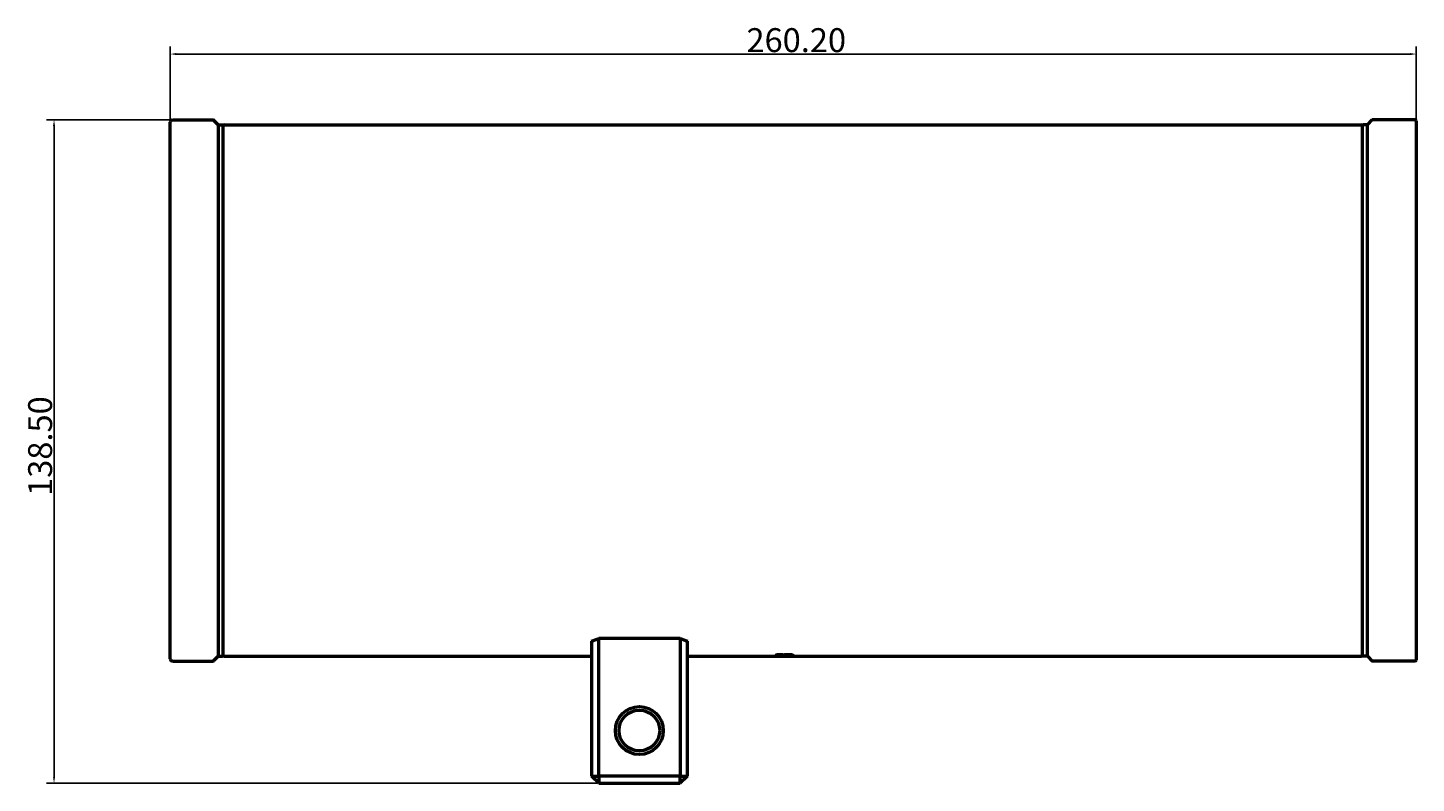
# Model space of a CAD drawing. Units: millimetres. Extents: x 26 to 573, y 61 to 879.
# Drawn here: x 228 to 518, y 61 to 218 of the extents above; entities that cross this region are included whole.
import ezdxf

# ---------------------------------------------------------------- set-up
doc = ezdxf.new("R2010")
doc.units = ezdxf.units.MM
doc.header["$LTSCALE"] = 0.5
doc.layers.add('Bemaßung (ISO)', color=7, linetype='Continuous', lineweight=25)
doc.layers.add('Sichtbar (ANSI)', color=7, linetype='Continuous', lineweight=50)
doc.styles.add('Notiztext (DIN)', font='isocpeur.ttf')
doc.dimstyles.new('Standard (DIN)', dxfattribs={"dimscale": 0.5, "dimtxt": 3.5, "dimasz": 2.5, "dimexe": 3.175, "dimexo": 0.8, "dimgap": 0.8, "dimtad": 1, "dimzin": 0, "dimtxsty": 'Notiztext (DIN)', "dimcen": 0.09, "dimdle": 10, "dimclrd": 256, "dimclre": 256, "dimclrt": 256, "dimadec": 0, "dimazin": 0, "dimtfac": 1, "dimtmove": 0, "dimatfit": 3, "dimfxl": 1, "dimtolj": 1, "dimtzin": 0, "dimlwd": -1, "dimlwe": -1, "dimarcsym": 0})

# ---------------------------------------------------------------- blocks, each defined once
blk = doc.blocks.new('*D5')
at = {"layer": 'Bemaßung (ISO)', "transparency": 16777216}
for p, q in [((258.12, 199.18), (232.16, 199.18)), ((233.75, 197.93), (233.75, 61.93)), ((347.12, 60.68), (232.16, 60.68))]:
    blk.add_line(p, q, dxfattribs=at)
for points in [[(233.54, 197.93), (233.96, 197.93), (233.75, 199.18)], [(233.54, 61.93), (233.96, 61.93), (233.75, 60.68)]]:
    blk.add_solid(points, dxfattribs=at)
at = {"layer": 'Defpoints', "color": 0, "transparency": 16777216}
for p in [(258.52, 199.18), (233.75, 60.68), (347.52, 60.68)]:
    blk.add_point(p, dxfattribs=at)
at = {"layer": 'Bemaßung (ISO)', "transparency": 16777216, "insert": (228.35, 120.67), "char_height": 1.75, "attachment_point": 1, "rotation": 90, "style": 'Notiztext (DIN)'}
blk.add_mtext('\\A1; \\fISOCPEUR|b0|i0;{\\H4.9950;138.50}', dxfattribs=at)
blk = doc.blocks.new('*D6')
at = {"layer": 'Bemaßung (ISO)', "transparency": 16777216}
for p, q in [((258.02, 199.08), (258.02, 214.52)), ((259.27, 212.93), (516.97, 212.93)), ((518.22, 199.33), (518.22, 214.52))]:
    blk.add_line(p, q, dxfattribs=at)
for points in [[(259.27, 213.14), (259.27, 212.72), (258.02, 212.93)], [(516.97, 213.14), (516.97, 212.72), (518.22, 212.93)]]:
    blk.add_solid(points, dxfattribs=at)
at = {"layer": 'Defpoints', "color": 0, "transparency": 16777216}
for p in [(518.22, 212.93), (258.02, 198.68), (518.22, 198.93)]:
    blk.add_point(p, dxfattribs=at)
at = {"layer": 'Bemaßung (ISO)', "transparency": 16777216, "insert": (378.35, 218.33), "char_height": 1.75, "attachment_point": 1, "style": 'Notiztext (DIN)'}
blk.add_mtext('\\A1; \\fISOCPEUR|b0|i0;{\\H4.9950;260.20}', dxfattribs=at)

msp = doc.modelspace()

# ---------------------------------------------------------------- linework, layer by layer
at = {"layer": 'Sichtbar (ANSI)'}
for p, q in [((258.0207, 86.6817), (258.0207, 198.6817)), ((258.5207, 199.1817), (266.9792, 199.1817)), ((267.9914, 198.211), (267.05, 199.1524)), ((268.0207, 198.1402), (268.0207, 87.2231)), ((268.0353, 198.0963), (268.106, 198.167)), ((268.1414, 198.1817), (268.9, 198.1817)), ((269.006, 198.0963), (268.9353, 198.167)), ((269.0207, 198.061), (269.0207, 87.3024)), ((269.3207, 198.1817), (506.7207, 198.1817)), ((507.0207, 87.3024), (507.0207, 198.061)), ((507.0353, 198.0963), (507.106, 198.167)), ((507.9, 198.1817), (507.1414, 198.1817)), ((508.006, 198.0963), (507.9353, 198.167)), ((508.0207, 198.1817), (509.0148, 199.1758)), ((508.0207, 87.1817), (508.0207, 198.1817)), ((517.9707, 199.1817), (509.0289, 199.1817)), ((518.2207, 198.9317), (518.2207, 86.4317)), ((346.0207, 90.3505), (346.0207, 62.1817)), ((347.5207, 62.1817), (347.5207, 90.9052)), ((364.5207, 90.9052), (347.5207, 90.9052)), ((364.5207, 90.9052), (364.5207, 62.1817)), ((366.0207, 62.1817), (366.0207, 90.3505)), ((267.9914, 87.1524), (267.05, 86.211)), ((268.0353, 87.267), (268.106, 87.1963)), ((268.1414, 87.1817), (268.9, 87.1817)), ((269.006, 87.267), (268.9353, 87.1963)), ((269.3207, 87.1817), (346.0207, 87.1817)), ((366.0207, 87.1817), (384.5133, 87.1817)), ((384.5133, 87.4178), (384.5133, 87.3515)), ((384.5925, 87.3515), (384.5133, 87.3515)), ((384.5133, 87.1963), (384.5133, 87.1817)), ((384.5925, 87.1829), (384.5133, 87.1829)), ((384.555, 87.2747), (384.555, 87.2694)), ((384.555, 87.2747), (388.055, 87.2747)), ((384.5925, 87.4518), (384.5795, 87.4518)), ((384.5925, 87.4178), (384.5925, 87.4547)), ((384.5925, 87.3515), (384.5925, 87.4178)), ((384.5925, 87.1941), (384.5925, 87.1959)), ((384.5925, 87.1817), (384.5925, 87.1941)), ((384.5925, 87.1817), (506.7207, 87.1817)), ((384.6509, 87.2702), (384.6509, 87.2747)), ((388.055, 87.2702), (384.6509, 87.2702)), ((385.3059, 87.2321), (385.3059, 87.2368)), ((386.0693, 87.4264), (386.0693, 87.4508)), ((386.0693, 87.4264), (386.0693, 87.3833)), ((386.1444, 87.3833), (386.0693, 87.3833)), ((386.1444, 87.4264), (386.1444, 87.4488)), ((386.1444, 87.3833), (386.1444, 87.4264)), ((386.9161, 87.4996), (387.1873, 87.4996)), ((387.1873, 87.4911), (386.9161, 87.4911)), ((387.7922, 87.4681), (387.7922, 87.4789)), ((388.0175, 87.4109), (388.0175, 87.4474)), ((388.0175, 87.4109), (388.0175, 87.3515)), ((388.0884, 87.3515), (388.0175, 87.3515)), ((388.0467, 87.1832), (388.0467, 87.1838)), ((388.055, 87.2702), (388.055, 87.2747)), ((388.0884, 87.3515), (388.0884, 87.4109)), ((507.0353, 87.267), (507.106, 87.1963)), ((507.9, 87.1817), (507.1414, 87.1817)), ((508.006, 87.267), (507.9353, 87.1963)), ((508.0207, 87.1817), (509.0148, 86.1875)), ((258.5207, 86.1817), (266.9792, 86.1817)), ((517.9707, 86.1817), (509.0289, 86.1817)), ((346.0207, 62.1817), (347.5207, 62.1817)), ((347.5207, 60.6817), (346.0207, 62.1817)), ((364.5207, 62.1817), (347.5207, 62.1817)), ((347.5207, 62.1817), (347.5207, 60.6817)), ((366.0207, 62.1817), (364.5207, 60.6817)), ((364.5207, 62.1817), (366.0207, 62.1817)), ((364.5207, 60.6817), (364.5207, 62.1817)), ((347.5207, 60.6817), (364.5207, 60.6817))]:
    msp.add_line(p, q, dxfattribs=at)
for radius in [5, 4.25]:
    msp.add_circle((355.9887, 71.6817), radius, dxfattribs=at)
for centre, radius, start, end in [((258.5207, 198.6817), 0.5, 90, 180), ((266.9792, 199.0817), 0.1, 45, 90), ((267.9207, 198.1402), 0.1, 0, 45), ((268.0707, 198.061), 0.05, 135, 180), ((268.1414, 198.1317), 0.05, 90, 135), ((268.9, 198.1317), 0.05, 45, 90), ((268.9707, 198.061), 0.05, 0, 45), ((269.3207, 197.8817), 0.3, 90, 180), ((506.7207, 197.8817), 0.3, 0, 90), ((507.0707, 198.061), 0.05, 135, 180), ((507.1414, 198.1317), 0.05, 90, 135), ((507.9, 198.1317), 0.05, 45, 90), ((507.9707, 198.061), 0.05, 0, 45), ((509.0289, 199.1617), 0.02, 90, 135), ((517.9707, 198.9317), 0.25, 0, 90), ((327.5207, 142.6817), 55.505, 289.469396, 291.120335), ((384.5207, 142.6817), 55.505, 248.879665, 250.530604), ((267.9207, 87.2231), 0.1, 315, 0), ((268.0707, 87.3024), 0.05, 180, 225), ((268.1414, 87.2317), 0.05, 225, 270), ((268.9, 87.2317), 0.05, 270, 315), ((268.9707, 87.3024), 0.05, 315, 0), ((269.3207, 87.4817), 0.3, 180, 270), ((382.9408, 142.6817), 55.5, 272.442391, 272.498429), ((506.7207, 87.4817), 0.3, 270, 0), ((507.0707, 87.3024), 0.05, 180, 225), ((507.1414, 87.2317), 0.05, 225, 270), ((507.9, 87.2317), 0.05, 270, 315), ((507.9707, 87.3024), 0.05, 315, 0), ((258.5207, 86.6817), 0.5, 180, 270), ((266.9792, 86.2817), 0.1, 270, 315), ((509.0289, 86.2017), 0.02, 225, 270), ((517.9707, 86.4317), 0.25, 270, 0)]:
    msp.add_arc(centre, radius, start, end, dxfattribs=at)
for centre, major_axis, ratio, start_param, end_param in [((390.2299, 142.6817), (-248.5816, 0), 0.22326675, 1.5477974, 1.56208058), ((387.658, 142.6817), (0, 55.5), 0.99447514, 3.08534336, 3.09896489), ((389.8855, 142.6817), (-249.75, 0), 0.22222222, 1.54960179, 1.56343359), ((387.7653, 142.6817), (0, -55.5), 0.99415205, 6.22671016, 6.2395795), ((387.9559, 142.6817), (0, -55.5), 0.22222222, 0.00736274, 0.00871575)]:
    msp.add_ellipse(centre, major_axis=major_axis, ratio=ratio, start_param=start_param, end_param=end_param, dxfattribs=at)
for points, knots in [([(384.5133, 87.4178), (384.5133, 87.4287), (384.5308, 87.4399), (384.6119, 87.4598), (384.6656, 87.468), (384.7962, 87.4816), (384.8757, 87.488), (385.0909, 87.4976), (385.2102, 87.4996), (385.3309, 87.4996)], [0, 0, 0, 0, 0.035463608, 0.035463608, 0.065303409, 0.065303409, 0.091255552, 0.091255552, 0.119055577, 0.119055577, 0.119055577, 0.119055577]), ([(384.7928, 87.4702), (384.7315, 87.464), (384.6845, 87.4568), (384.6089, 87.4388), (384.5925, 87.4281), (384.5925, 87.4178)], [0, 0, 0, 0, 0.0260618542, 0.0260618542, 0.0596865772, 0.0596865772, 0.0596865772, 0.0596865772]), ([(385.3309, 87.4911), (385.2285, 87.4911), (385.1265, 87.4896), (384.9856, 87.4841), (384.9428, 87.4819), (384.8628, 87.4766), (384.8263, 87.4736), (384.7928, 87.4702)], [0, 0, 0, 0, 0.0307199414, 0.0307199414, 0.0451013068, 0.0451013068, 0.0592078387, 0.0592078387, 0.0592078387, 0.0592078387]), ([(385.3309, 87.4996), (385.4449, 87.4996), (385.5582, 87.4977), (385.7478, 87.4895), (385.8222, 87.4844), (385.9378, 87.4727), (385.9807, 87.4669), (386.0552, 87.4543), (386.0861, 87.4475), (386.111, 87.4407)], [0, 0, 0, 0, 0.034192661, 0.034192661, 0.061447775, 0.061447775, 0.082742034, 0.082742034, 0.105198728, 0.105198728, 0.105198728, 0.105198728]), ([(385.8816, 87.466), (385.8218, 87.473), (385.7517, 87.4789), (385.6195, 87.4859), (385.5668, 87.4878), (385.4525, 87.4905), (385.3918, 87.4911), (385.3309, 87.4911)], [0, 0, 0, 0, 0.0275526522, 0.0275526522, 0.0444119524, 0.0444119524, 0.062675025, 0.062675025, 0.062675025, 0.062675025]), ([(386.0693, 87.4264), (386.0568, 87.4328), (386.0371, 87.4392), (385.9766, 87.4528), (385.9338, 87.4596), (385.8816, 87.466)], [0, 0, 0, 0, 0.0209802097, 0.0209802097, 0.0455305451, 0.0455305451, 0.0455305451, 0.0455305451]), ([(386.111, 87.4407), (386.1511, 87.4517), (386.2088, 87.4622), (386.3646, 87.4799), (386.4526, 87.4865), (386.5989, 87.4939), (386.6572, 87.496), (386.783, 87.4989), (386.8494, 87.4996), (386.9161, 87.4996)], [0, 0, 0, 0, 0.03618972, 0.03618972, 0.070028465, 0.070028465, 0.090987881, 0.090987881, 0.113567679, 0.113567679, 0.113567679, 0.113567679]), ([(386.353, 87.4664), (386.3021, 87.4609), (386.2578, 87.4549), (386.184, 87.4413), (386.1578, 87.434), (386.1444, 87.4264)], [0, 0, 0, 0, 0.0224432913, 0.0224432913, 0.047037805, 0.047037805, 0.047037805, 0.047037805]), ([(386.9161, 87.4911), (386.8097, 87.4911), (386.7058, 87.4892), (386.5596, 87.4828), (386.5143, 87.4801), (386.4287, 87.4739), (386.3892, 87.4703), (386.353, 87.4664)], [0, 0, 0, 0, 0.031936242, 0.031936242, 0.0476030765, 0.0476030765, 0.0634473448, 0.0634473448, 0.0634473448, 0.0634473448]), ([(387.1873, 87.4996), (387.3236, 87.4996), (387.4605, 87.4975), (387.6451, 87.4894), (387.7001, 87.4862), (387.8004, 87.4785), (387.8446, 87.4742), (387.884, 87.4694)], [0, 0, 0, 0, 0.0408752428, 0.0408752428, 0.0598715193, 0.0598715193, 0.0782742817, 0.0782742817, 0.0782742817, 0.0782742817]), ([(387.7922, 87.4681), (387.7231, 87.4749), (387.6442, 87.4803), (387.4388, 87.4891), (387.3134, 87.4911), (387.1873, 87.4911)], [0, 0, 0, 0, 0.0288374888, 0.0288374888, 0.0666660049, 0.0666660049, 0.0666660049, 0.0666660049]), ([(388.0175, 87.4109), (388.0175, 87.4198), (388.0055, 87.4289), (387.9584, 87.4434), (387.9343, 87.4488), (387.8722, 87.459), (387.835, 87.4638), (387.7922, 87.4681)], [0, 0, 0, 0, 0.029365216, 0.029365216, 0.0474070344, 0.0474070344, 0.0655946835, 0.0655946835, 0.0655946835, 0.0655946835]), ([(387.884, 87.4694), (387.9457, 87.4619), (387.9933, 87.4538), (388.0706, 87.4337), (388.0884, 87.4222), (388.0884, 87.4109)], [0, 0, 0, 0, 0.0287662097, 0.0287662097, 0.0659619697, 0.0659619697, 0.0659619697, 0.0659619697])]:
    msp.add_open_spline(points, degree=3, knots=knots, dxfattribs=at)

# ---------------------------------------------------------------- dimensions: what is measured, and where the dimension line sits
at = {"layer": 'Bemaßung (ISO)'}
for base, p1, p2, angle, text, picture, middle in [((518.2207, 212.9317), (258.0207, 198.6817), (518.2207, 198.9317), 180, ' \\fISOCPEUR|b0|i0;{\\H4.9950;260.20}', '*D6', (388.1207, 212.9317)), ((233.75, 60.6817), (258.5207, 199.1817), (347.5207, 60.6817), 90, ' \\fISOCPEUR|b0|i0;{\\H4.9950;138.50}', '*D5', (233.75, 129.9317))]:
    dim = msp.add_linear_dim(base=base, p1=p1, p2=p2, angle=angle, text=text, dimstyle='Standard (DIN)', override={"dimgap": 0.8, "dimdec": 2, "dimtol": 0, "dimlim": 0, "dimtp": 0, "dimtm": 0, "dimtdec": 2, "dimtofl": 0, "dimatfit": 1}, dxfattribs=at)
    dim.commit()
    dim.dimension.update_dxf_attribs({"geometry": picture, "text_midpoint": middle, "dimtype": 160})

doc.saveas('drawing.dxf')
